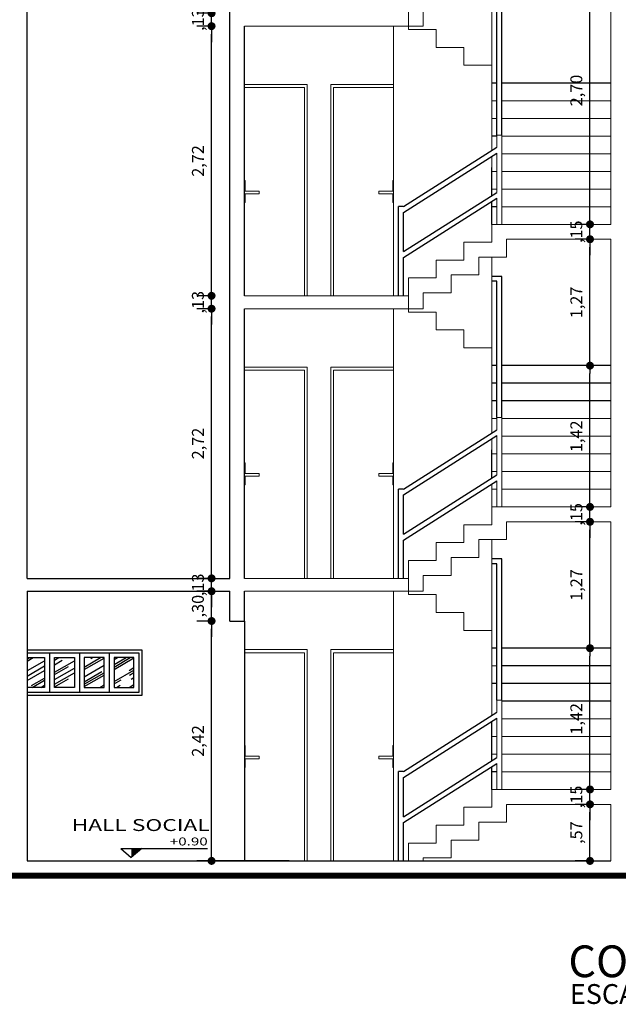
# Model space of a CAD drawing. Units: millimetres. Extents: x 1379 to 1587, y 1141 to 1449.
# Drawn here: x 1519 to 1525, y 1188 to 1198 of the extents above; entities that cross this region are included whole.
import ezdxf
from ezdxf.enums import TextEntityAlignment as Align

# ---------------------------------------------------------------- set-up
doc = ezdxf.new("R2010")
doc.units = ezdxf.units.MM
doc.header["$LTSCALE"] = 0.001
doc.linetypes.add('DASHED2', pattern=[9.525, 6.35, -3.175])
for name, color, linetype in [('01', 1, 'Continuous'), ('02', 2, 'Continuous'), ('03', 3, 'Continuous'), ('04', 4, 'Continuous'), ('07', 7, 'Continuous'), ('COTA', 250, 'Continuous'), ('Hachuria', 8, 'Continuous'), ('PROJEÇÃO', 1, 'DASHED2'), ('TEXTO', 2, 'Continuous')]:
    doc.layers.add(name, color=color, linetype=linetype)
doc.styles.add('Arial', font='arial.ttf')
doc.styles.add('ARIAL_PADRAO', font='arial.ttf', dxfattribs={"width": 1.4})
doc.dimstyles.new('1-75', dxfattribs={"dimtxt": 0.12, "dimasz": 0.08, "dimexe": 0.15, "dimexo": 0.3, "dimgap": 0.05, "dimtad": 1, "dimlfac": -1, "dimzin": 4, "dimtxsty": 'Arial', "dimblk": 'DOT', "dimcen": 0.2, "dimclrd": 256, "dimclre": 256, "dimclrt": 2, "dimadec": 0, "dimazin": 1, "dimtfac": 1, "dimtix": 1, "dimtmove": 0, "dimatfit": 2, "dimldrblk": 'seta', "dimfxl": 1, "dimfxlon": 1, "dimlwd": -1, "dimlwe": -1, "dimarcsym": 0})

# ---------------------------------------------------------------- blocks, each defined once
blk = doc.blocks.new('ESPECIFICAÇÃO CORTE1')
at = {"layer": '01', "color": 1}
for p, q in [((0.0469, 0.1263), (0.92, 0.1263)), ((0.0469, 0.1263), (0.1516, 0.0339)), ((0.2562, 0.1263), (0.1516, 0.0339))]:
    blk.add_line(p, q, dxfattribs=at)
blk.add_solid([(0.1516, 0.0339), (0.1516, 0.1263), (0.2562, 0.1263)], dxfattribs=at)
at = {"layer": '02', "style": 'ARIAL_PADRAO', "width": 1.4}
for tag, height, p in [('AMBIENTE', 0.12, (0.9408, 0.2638)), ('NÍVEL', 0.1, (0.9214, 0.1308))]:
    blk.add_attdef(tag, text='', height=height, dxfattribs=at).set_placement(p, align=Align.BOTTOM_RIGHT)
blk = doc.blocks.new('_DOT')
at = {"color": 0, "linetype": 'ByBlock'}
blk.add_line((-0.5, 0), (-1, 0), dxfattribs=at)
at = {"color": 0, "linetype": 'ByBlock', "const_width": 0.5}
blk.add_lwpolyline([(-0.25, 0, 1), (0.25, 0, 1)], format="xyb", close=True, dxfattribs=at)
blk = doc.blocks.new('*D495')
at = {"layer": 'COTA', "transparency": 16777216}
for p, q in [((1520.6651, 1191.6388), (1520.5151, 1191.6388)), ((1520.6651, 1189.3008), (1520.6651, 1191.5588)), ((1521.4477, 1189.2208), (1520.5151, 1189.2208))]:
    blk.add_line(p, q, dxfattribs=at)
at = {"layer": 'Defpoints', "color": 0, "transparency": 16777216}
for p in [(1520.6651, 1191.6388), (1520.8477, 1191.6388), (1521.7477, 1189.2208)]:
    blk.add_point(p, dxfattribs=at)
at = {"layer": 'COTA', "transparency": 16777216, "xscale": 0.08, "yscale": 0.08, "zscale": 0.08}
for p, rotation in [((1520.6651, 1191.6388), 90), ((1520.6651, 1189.2208), 270)]:
    blk.add_blockref('_DOT', p, dxfattribs=dict(at, rotation=rotation))
at = {"layer": 'COTA', "color": 2, "transparency": 16777216, "insert": (1520.543, 1190.4298), "char_height": 0.12, "attachment_point": 5, "rotation": 90, "style": 'Arial'}
blk.add_mtext('2,42', dxfattribs=at)
blk = doc.blocks.new('seta')
at = {"color": 0, "lineweight": -2}
blk.add_line((-5, 0), (0, 0), dxfattribs=at)
at = {"color": 0, "lineweight": -2, "const_width": 0.375}
blk.add_lwpolyline([(-5, 0.5), (0, 0.5)], dxfattribs=at)
blk = doc.blocks.new('*D496')
at = {"layer": 'COTA', "transparency": 16777216}
for p, q in [((1520.6651, 1192.0188), (1520.6651, 1192.0988)), ((1520.6651, 1191.9388), (1520.5151, 1191.9388)), ((1520.6651, 1191.6388), (1520.6651, 1191.9388)), ((1520.6651, 1191.6388), (1520.5151, 1191.6388)), ((1520.6651, 1191.5588), (1520.6651, 1191.4788))]:
    blk.add_line(p, q, dxfattribs=at)
at = {"layer": 'Defpoints', "color": 0, "transparency": 16777216}
for p in [(1520.6651, 1191.9388), (1520.8477, 1191.9388), (1520.8477, 1191.6388)]:
    blk.add_point(p, dxfattribs=at)
at = {"layer": 'COTA', "transparency": 16777216, "xscale": 0.08, "yscale": 0.08, "zscale": 0.08}
for p, rotation in [((1520.6651, 1191.9388), 270), ((1520.6651, 1191.6388), 90)]:
    blk.add_blockref('_DOT', p, dxfattribs=dict(at, rotation=rotation))
at = {"layer": 'COTA', "color": 2, "transparency": 16777216, "insert": (1520.543, 1191.7888), "char_height": 0.12, "attachment_point": 5, "rotation": 90, "style": 'Arial'}
blk.add_mtext(',30', dxfattribs=at)
blk = doc.blocks.new('*D497')
at = {"layer": 'COTA', "transparency": 16777216}
for p, q in [((1520.6651, 1192.1488), (1520.6651, 1192.2288)), ((1520.6651, 1192.0688), (1520.5151, 1192.0688)), ((1520.6651, 1191.9388), (1520.6651, 1192.0688)), ((1520.6651, 1191.9388), (1520.5151, 1191.9388)), ((1520.6651, 1191.8588), (1520.6651, 1191.7788))]:
    blk.add_line(p, q, dxfattribs=at)
at = {"layer": 'Defpoints', "color": 0, "transparency": 16777216}
for p in [(1520.6651, 1192.0688), (1520.8477, 1192.0688), (1520.8477, 1191.9388)]:
    blk.add_point(p, dxfattribs=at)
at = {"layer": 'COTA', "transparency": 16777216, "xscale": 0.08, "yscale": 0.08, "zscale": 0.08}
for p, rotation in [((1520.6651, 1192.0688), 270), ((1520.6651, 1191.9388), 90)]:
    blk.add_blockref('_DOT', p, dxfattribs=dict(at, rotation=rotation))
at = {"layer": 'COTA', "color": 2, "transparency": 16777216, "insert": (1520.543, 1192.0038), "char_height": 0.12, "attachment_point": 5, "rotation": 90, "style": 'Arial'}
blk.add_mtext(',13', dxfattribs=at)
blk = doc.blocks.new('*D498')
at = {"layer": 'COTA', "transparency": 16777216}
for p, q in [((1520.6977, 1194.7868), (1520.5151, 1194.7868)), ((1520.6651, 1192.1488), (1520.6651, 1194.7068)), ((1520.6651, 1192.0688), (1520.5151, 1192.0688))]:
    blk.add_line(p, q, dxfattribs=at)
at = {"layer": 'Defpoints', "color": 0, "transparency": 16777216}
for p in [(1520.6651, 1194.7868), (1520.9977, 1194.7868), (1520.8477, 1192.0688)]:
    blk.add_point(p, dxfattribs=at)
at = {"layer": 'COTA', "transparency": 16777216, "xscale": 0.08, "yscale": 0.08, "zscale": 0.08}
for p, rotation in [((1520.6651, 1194.7868), 90), ((1520.6651, 1192.0688), 270)]:
    blk.add_blockref('_DOT', p, dxfattribs=dict(at, rotation=rotation))
at = {"layer": 'COTA', "color": 2, "transparency": 16777216, "insert": (1520.543, 1193.4278), "char_height": 0.12, "attachment_point": 5, "rotation": 90, "style": 'Arial'}
blk.add_mtext('2,72', dxfattribs=at)
blk = doc.blocks.new('*D499')
at = {"layer": 'COTA', "transparency": 16777216}
for p, q in [((1520.6651, 1194.9968), (1520.6651, 1195.0768)), ((1520.6977, 1194.9168), (1520.5151, 1194.9168)), ((1520.6651, 1194.7868), (1520.6651, 1194.9168)), ((1520.6977, 1194.7868), (1520.5151, 1194.7868)), ((1520.6651, 1194.7068), (1520.6651, 1194.6268))]:
    blk.add_line(p, q, dxfattribs=at)
at = {"layer": 'Defpoints', "color": 0, "transparency": 16777216}
for p in [(1520.6651, 1194.9168), (1520.9977, 1194.9168), (1520.9977, 1194.7868)]:
    blk.add_point(p, dxfattribs=at)
at = {"layer": 'COTA', "transparency": 16777216, "xscale": 0.08, "yscale": 0.08, "zscale": 0.08}
for p, rotation in [((1520.6651, 1194.9168), 270), ((1520.6651, 1194.7868), 90)]:
    blk.add_blockref('_DOT', p, dxfattribs=dict(at, rotation=rotation))
at = {"layer": 'COTA', "color": 2, "transparency": 16777216, "insert": (1520.543, 1194.8518), "char_height": 0.12, "attachment_point": 5, "rotation": 90, "style": 'Arial'}
blk.add_mtext(',13', dxfattribs=at)
blk = doc.blocks.new('*D500')
at = {"layer": 'COTA', "transparency": 16777216}
for p, q in [((1520.6977, 1197.6348), (1520.5151, 1197.6348)), ((1520.6651, 1194.9968), (1520.6651, 1197.5548)), ((1520.6977, 1194.9168), (1520.5151, 1194.9168))]:
    blk.add_line(p, q, dxfattribs=at)
at = {"layer": 'Defpoints', "color": 0, "transparency": 16777216}
for p in [(1520.6651, 1197.6348), (1520.9977, 1197.6348), (1520.9977, 1194.9168)]:
    blk.add_point(p, dxfattribs=at)
at = {"layer": 'COTA', "transparency": 16777216, "xscale": 0.08, "yscale": 0.08, "zscale": 0.08}
for p, rotation in [((1520.6651, 1197.6348), 90), ((1520.6651, 1194.9168), 270)]:
    blk.add_blockref('_DOT', p, dxfattribs=dict(at, rotation=rotation))
at = {"layer": 'COTA', "color": 2, "transparency": 16777216, "insert": (1520.543, 1196.2758), "char_height": 0.12, "attachment_point": 5, "rotation": 90, "style": 'Arial'}
blk.add_mtext('2,72', dxfattribs=at)
blk = doc.blocks.new('*D501')
at = {"layer": 'COTA', "transparency": 16777216}
for p, q in [((1520.6651, 1197.8448), (1520.6651, 1197.9248)), ((1520.6977, 1197.7648), (1520.5151, 1197.7648)), ((1520.6651, 1197.6348), (1520.6651, 1197.7648)), ((1520.6977, 1197.6348), (1520.5151, 1197.6348)), ((1520.6651, 1197.5548), (1520.6651, 1197.4748))]:
    blk.add_line(p, q, dxfattribs=at)
at = {"layer": 'Defpoints', "color": 0, "transparency": 16777216}
for p in [(1520.6651, 1197.7648), (1520.9977, 1197.7648), (1520.9977, 1197.6348)]:
    blk.add_point(p, dxfattribs=at)
at = {"layer": 'COTA', "transparency": 16777216, "xscale": 0.08, "yscale": 0.08, "zscale": 0.08}
for p, rotation in [((1520.6651, 1197.7648), 270), ((1520.6651, 1197.6348), 90)]:
    blk.add_blockref('_DOT', p, dxfattribs=dict(at, rotation=rotation))
at = {"layer": 'COTA', "color": 2, "transparency": 16777216, "insert": (1520.543, 1197.6998), "char_height": 0.12, "attachment_point": 5, "rotation": 90, "style": 'Arial'}
blk.add_mtext(',13', dxfattribs=at)
blk = doc.blocks.new('*D1059')
at = {"layer": 'COTA', "transparency": 16777216}
for p, q in [((1524.4787, 1189.7908), (1524.3287, 1189.7908)), ((1524.4787, 1189.3008), (1524.4787, 1189.7108)), ((1524.4787, 1189.2208), (1524.3287, 1189.2208))]:
    blk.add_line(p, q, dxfattribs=at)
at = {"layer": 'Defpoints', "color": 0, "transparency": 16777216}
for p in [(1524.4787, 1189.7908), (1524.6889, 1189.7908), (1524.6889, 1189.2208)]:
    blk.add_point(p, dxfattribs=at)
at = {"layer": 'COTA', "transparency": 16777216, "xscale": 0.08, "yscale": 0.08, "zscale": 0.08}
for p, rotation in [((1524.4787, 1189.7908), 90), ((1524.4787, 1189.2208), 270)]:
    blk.add_blockref('_DOT', p, dxfattribs=dict(at, rotation=rotation))
at = {"layer": 'COTA', "color": 2, "transparency": 16777216, "insert": (1524.3568, 1189.5058), "char_height": 0.12, "attachment_point": 5, "rotation": 90, "style": 'Arial'}
blk.add_mtext(',57', dxfattribs=at)
blk = doc.blocks.new('*D1060')
at = {"layer": 'COTA', "transparency": 16777216}
for p, q in [((1524.4787, 1190.0208), (1524.4787, 1190.1008)), ((1524.4787, 1189.9408), (1524.3287, 1189.9408)), ((1524.4787, 1189.7908), (1524.4787, 1189.9408)), ((1524.4787, 1189.7908), (1524.3287, 1189.7908)), ((1524.4787, 1189.7108), (1524.4787, 1189.6308))]:
    blk.add_line(p, q, dxfattribs=at)
at = {"layer": 'Defpoints', "color": 0, "transparency": 16777216}
for p in [(1524.4787, 1189.9408), (1524.6889, 1189.9408), (1524.6889, 1189.7908)]:
    blk.add_point(p, dxfattribs=at)
at = {"layer": 'COTA', "transparency": 16777216, "xscale": 0.08, "yscale": 0.08, "zscale": 0.08}
for p, rotation in [((1524.4787, 1189.9408), 270), ((1524.4787, 1189.7908), 90)]:
    blk.add_blockref('_DOT', p, dxfattribs=dict(at, rotation=rotation))
at = {"layer": 'COTA', "color": 2, "transparency": 16777216, "insert": (1524.3566, 1189.8658), "char_height": 0.12, "attachment_point": 5, "rotation": 90, "style": 'Arial'}
blk.add_mtext(',15', dxfattribs=at)
blk = doc.blocks.new('*D1061')
at = {"layer": 'COTA', "transparency": 16777216}
for p, q in [((1524.4787, 1191.3648), (1524.3287, 1191.3648)), ((1524.4787, 1190.0208), (1524.4787, 1191.2848)), ((1524.4787, 1189.9408), (1524.3287, 1189.9408))]:
    blk.add_line(p, q, dxfattribs=at)
at = {"layer": 'Defpoints', "color": 0, "transparency": 16777216}
for p in [(1524.4787, 1191.3648), (1524.6889, 1191.3648), (1524.6889, 1189.9408)]:
    blk.add_point(p, dxfattribs=at)
at = {"layer": 'COTA', "transparency": 16777216, "xscale": 0.08, "yscale": 0.08, "zscale": 0.08}
for p, rotation in [((1524.4787, 1191.3648), 90), ((1524.4787, 1189.9408), 270)]:
    blk.add_blockref('_DOT', p, dxfattribs=dict(at, rotation=rotation))
at = {"layer": 'COTA', "color": 2, "transparency": 16777216, "insert": (1524.3566, 1190.6528), "char_height": 0.12, "attachment_point": 5, "rotation": 90, "style": 'Arial'}
blk.add_mtext('1,42', dxfattribs=at)
blk = doc.blocks.new('*D1062')
at = {"layer": 'COTA', "transparency": 16777216}
for p, q in [((1524.4787, 1192.6388), (1524.3287, 1192.6388)), ((1524.4787, 1191.4448), (1524.4787, 1192.5588)), ((1524.4787, 1191.3648), (1524.3287, 1191.3648))]:
    blk.add_line(p, q, dxfattribs=at)
at = {"layer": 'Defpoints', "color": 0, "transparency": 16777216}
for p in [(1524.4787, 1192.6388), (1524.6889, 1192.6388), (1524.6889, 1191.3648)]:
    blk.add_point(p, dxfattribs=at)
at = {"layer": 'COTA', "transparency": 16777216, "xscale": 0.08, "yscale": 0.08, "zscale": 0.08}
for p, rotation in [((1524.4787, 1192.6388), 90), ((1524.4787, 1191.3648), 270)]:
    blk.add_blockref('_DOT', p, dxfattribs=dict(at, rotation=rotation))
at = {"layer": 'COTA', "color": 2, "transparency": 16777216, "insert": (1524.3566, 1192.0018), "char_height": 0.12, "attachment_point": 5, "rotation": 90, "style": 'Arial'}
blk.add_mtext('1,27', dxfattribs=at)
blk = doc.blocks.new('*D1063')
at = {"layer": 'COTA', "transparency": 16777216}
for p, q in [((1524.4787, 1192.8688), (1524.4787, 1192.9488)), ((1524.4787, 1192.7888), (1524.3287, 1192.7888)), ((1524.4787, 1192.6388), (1524.4787, 1192.7888)), ((1524.4787, 1192.6388), (1524.3287, 1192.6388)), ((1524.4787, 1192.5588), (1524.4787, 1192.4788))]:
    blk.add_line(p, q, dxfattribs=at)
at = {"layer": 'Defpoints', "color": 0, "transparency": 16777216}
for p in [(1524.4787, 1192.7888), (1524.6889, 1192.7888), (1524.6889, 1192.6388)]:
    blk.add_point(p, dxfattribs=at)
at = {"layer": 'COTA', "transparency": 16777216, "xscale": 0.08, "yscale": 0.08, "zscale": 0.08}
for p, rotation in [((1524.4787, 1192.7888), 270), ((1524.4787, 1192.6388), 90)]:
    blk.add_blockref('_DOT', p, dxfattribs=dict(at, rotation=rotation))
at = {"layer": 'COTA', "color": 2, "transparency": 16777216, "insert": (1524.3566, 1192.7138), "char_height": 0.12, "attachment_point": 5, "rotation": 90, "style": 'Arial'}
blk.add_mtext(',15', dxfattribs=at)
blk = doc.blocks.new('*D1064')
at = {"layer": 'COTA', "transparency": 16777216}
for p, q in [((1524.4787, 1194.2128), (1524.3287, 1194.2128)), ((1524.4787, 1192.8688), (1524.4787, 1194.1328)), ((1524.4787, 1192.7888), (1524.3287, 1192.7888))]:
    blk.add_line(p, q, dxfattribs=at)
at = {"layer": 'Defpoints', "color": 0, "transparency": 16777216}
for p in [(1524.4787, 1194.2128), (1524.6889, 1194.2128), (1524.6889, 1192.7888)]:
    blk.add_point(p, dxfattribs=at)
at = {"layer": 'COTA', "transparency": 16777216, "xscale": 0.08, "yscale": 0.08, "zscale": 0.08}
for p, rotation in [((1524.4787, 1194.2128), 90), ((1524.4787, 1192.7888), 270)]:
    blk.add_blockref('_DOT', p, dxfattribs=dict(at, rotation=rotation))
at = {"layer": 'COTA', "color": 2, "transparency": 16777216, "insert": (1524.3566, 1193.5008), "char_height": 0.12, "attachment_point": 5, "rotation": 90, "style": 'Arial'}
blk.add_mtext('1,42', dxfattribs=at)
blk = doc.blocks.new('*D1065')
at = {"layer": 'COTA', "transparency": 16777216}
for p, q in [((1524.4787, 1195.4868), (1524.3287, 1195.4868)), ((1524.4787, 1194.2928), (1524.4787, 1195.4068)), ((1524.4787, 1194.2128), (1524.3287, 1194.2128))]:
    blk.add_line(p, q, dxfattribs=at)
at = {"layer": 'Defpoints', "color": 0, "transparency": 16777216}
for p in [(1524.4787, 1195.4868), (1524.6889, 1195.4868), (1524.6889, 1194.2128)]:
    blk.add_point(p, dxfattribs=at)
at = {"layer": 'COTA', "transparency": 16777216, "xscale": 0.08, "yscale": 0.08, "zscale": 0.08}
for p, rotation in [((1524.4787, 1195.4868), 90), ((1524.4787, 1194.2128), 270)]:
    blk.add_blockref('_DOT', p, dxfattribs=dict(at, rotation=rotation))
at = {"layer": 'COTA', "color": 2, "transparency": 16777216, "insert": (1524.3566, 1194.8498), "char_height": 0.12, "attachment_point": 5, "rotation": 90, "style": 'Arial'}
blk.add_mtext('1,27', dxfattribs=at)
blk = doc.blocks.new('*D1066')
at = {"layer": 'COTA', "transparency": 16777216}
for p, q in [((1524.4787, 1195.7168), (1524.4787, 1195.7968)), ((1524.4787, 1195.6368), (1524.3287, 1195.6368)), ((1524.4787, 1195.4868), (1524.4787, 1195.6368)), ((1524.4787, 1195.4868), (1524.3287, 1195.4868)), ((1524.4787, 1195.4068), (1524.4787, 1195.3268))]:
    blk.add_line(p, q, dxfattribs=at)
at = {"layer": 'Defpoints', "color": 0, "transparency": 16777216}
for p in [(1524.4787, 1195.6368), (1524.6889, 1195.6368), (1524.6889, 1195.4868)]:
    blk.add_point(p, dxfattribs=at)
at = {"layer": 'COTA', "transparency": 16777216, "xscale": 0.08, "yscale": 0.08, "zscale": 0.08}
for p, rotation in [((1524.4787, 1195.6368), 270), ((1524.4787, 1195.4868), 90)]:
    blk.add_blockref('_DOT', p, dxfattribs=dict(at, rotation=rotation))
at = {"layer": 'COTA', "color": 2, "transparency": 16777216, "insert": (1524.3566, 1195.5618), "char_height": 0.12, "attachment_point": 5, "rotation": 90, "style": 'Arial'}
blk.add_mtext(',15', dxfattribs=at)
blk = doc.blocks.new('*D1067')
at = {"layer": 'COTA', "transparency": 16777216}
for p, q in [((1524.4787, 1198.3348), (1524.3287, 1198.3348)), ((1524.4787, 1195.7168), (1524.4787, 1198.2548)), ((1524.4787, 1195.6368), (1524.3287, 1195.6368))]:
    blk.add_line(p, q, dxfattribs=at)
at = {"layer": 'Defpoints', "color": 0, "transparency": 16777216}
for p in [(1524.4787, 1198.3348), (1524.6889, 1198.3348), (1524.6889, 1195.6368)]:
    blk.add_point(p, dxfattribs=at)
at = {"layer": 'COTA', "transparency": 16777216, "xscale": 0.08, "yscale": 0.08, "zscale": 0.08}
for p, rotation in [((1524.4787, 1198.3348), 90), ((1524.4787, 1195.6368), 270)]:
    blk.add_blockref('_DOT', p, dxfattribs=dict(at, rotation=rotation))
at = {"layer": 'COTA', "color": 2, "transparency": 16777216, "insert": (1524.3566, 1196.9858), "char_height": 0.12, "attachment_point": 5, "rotation": 90, "style": 'Arial'}
blk.add_mtext('2,70', dxfattribs=at)

msp = doc.modelspace()

# ---------------------------------------------------------------- hatches: boundary and pattern name
at = {"layer": 'Hachuria'}
h = msp.add_hatch(dxfattribs=at)
h.set_pattern_fill('AR-RROOF', color=256, scale=0.005, angle=30, style=0)
h.set_pattern_definition([(30, (1519.33271, 1191.11964), (0.178467, 0.249685), [1.905, -0.254, 0.635, -0.127]), (30, (1519.44724, 1191.25909), (-0.19444, 0.08278), [0.381, -0.04191, 0.762, -0.09525]), (30, (1519.33373, 1191.244875), (0.529378, 0.40389), [1.016, -0.1778, 0.508, -0.127])])
h.paths.add_polyline_path([(1519.0827, 1190.9696), (1519.2827, 1190.9696), (1519.2827, 1191.2696), (1519.0827, 1191.2696)])
h.paths.add_polyline_path([(1519.5827, 1191.2696), (1519.3827, 1191.2696), (1519.3827, 1190.9696), (1519.5827, 1190.9696)])
h.paths.add_polyline_path([(1519.6827, 1190.9696), (1519.8827, 1190.9696), (1519.8827, 1191.2696), (1519.6827, 1191.2696)])
h.paths.add_polyline_path([(1518.8065, 1191.2696), (1518.8065, 1190.9696), (1518.9827, 1190.9696), (1518.9827, 1191.2696)])

# ---------------------------------------------------------------- linework, layer by layer
at = {"layer": '01'}
for p, q in [((1523.5389, 1196.5368), (1523.5389, 1197.9108)), ((1523.5889, 1196.5368), (1523.5889, 1197.9608)), ((1523.5889, 1195.1128), (1523.4889, 1195.1128)), ((1523.5889, 1193.6888), (1523.5889, 1195.1128)), ((1523.5389, 1195.0628), (1523.4889, 1195.0628)), ((1523.5389, 1193.6888), (1523.5389, 1195.0628)), ((1523.5889, 1192.2648), (1523.4889, 1192.2648)), ((1523.5889, 1190.8408), (1523.5889, 1192.2648)), ((1523.5389, 1192.2148), (1523.4889, 1192.2148)), ((1523.5389, 1190.8408), (1523.5389, 1192.2148)), ((1519.0327, 1191.3196), (1519.0327, 1190.9196)), ((1519.6327, 1191.3196), (1519.6327, 1190.9196))]:
    msp.add_line(p, q, dxfattribs=at)
at = {"layer": '01', "linetype": 'Continuous', "lineweight": 15}
for p, q in [((1521.6291, 1197.0468), (1520.9977, 1197.0468)), ((1521.6291, 1194.9168), (1521.6291, 1197.0468)), ((1521.8663, 1194.9168), (1521.8663, 1197.0468)), ((1521.8663, 1197.0468), (1522.4989, 1197.0468)), ((1521.6291, 1194.1988), (1520.9977, 1194.1988)), ((1521.6291, 1192.0688), (1521.6291, 1194.1988)), ((1521.8663, 1192.0688), (1521.8663, 1194.1988)), ((1521.8663, 1194.1988), (1522.4989, 1194.1988)), ((1521.6291, 1191.3508), (1520.9977, 1191.3508)), ((1521.6291, 1189.2208), (1521.6291, 1191.3508)), ((1521.8663, 1189.2208), (1521.8663, 1191.3508)), ((1521.8663, 1191.3508), (1522.4989, 1191.3508))]:
    msp.add_line(p, q, dxfattribs=at)
at = {"layer": '01', "linetype": 'Continuous', "lineweight": 5}
for p, q in [((1521.6016, 1197.0156), (1520.9977, 1197.0156)), ((1521.6016, 1194.9168), (1521.6016, 1197.0156)), ((1521.8938, 1194.9168), (1521.8938, 1197.0156)), ((1521.8938, 1197.0156), (1522.4989, 1197.0156)), ((1521.6016, 1194.1676), (1520.9977, 1194.1676)), ((1521.6016, 1192.0688), (1521.6016, 1194.1676)), ((1521.8938, 1192.0688), (1521.8938, 1194.1676)), ((1521.8938, 1194.1676), (1522.4989, 1194.1676)), ((1521.6016, 1191.3196), (1520.9977, 1191.3196)), ((1521.6016, 1189.2208), (1521.6016, 1191.3196)), ((1521.8938, 1189.2208), (1521.8938, 1191.3196)), ((1521.8938, 1191.3196), (1522.4989, 1191.3196))]:
    msp.add_line(p, q, dxfattribs=at)
at = {"layer": '01', "lineweight": 0}
for points in [[(1521.003, 1195.9721), (1521.003, 1196.0795), (1520.9977, 1196.0795)], [(1522.4925, 1195.9721), (1522.4925, 1196.0795), (1522.4989, 1196.0795)], [(1520.9977, 1195.9453), (1521.1441, 1195.9453), (1521.1441, 1195.9721), (1520.9977, 1195.9721)], [(1520.9977, 1195.858), (1521.003, 1195.858), (1521.003, 1195.9453)], [(1522.4989, 1195.9453), (1522.3513, 1195.9453), (1522.3513, 1195.9721), (1522.4989, 1195.9721)], [(1522.4989, 1195.858), (1522.4925, 1195.858), (1522.4925, 1195.9453)], [(1521.003, 1193.1241), (1521.003, 1193.2315), (1520.9977, 1193.2315)], [(1522.4925, 1193.1241), (1522.4925, 1193.2315), (1522.4989, 1193.2315)], [(1520.9977, 1193.0973), (1521.1441, 1193.0973), (1521.1441, 1193.1241), (1520.9977, 1193.1241)], [(1522.4989, 1193.0973), (1522.3513, 1193.0973), (1522.3513, 1193.1241), (1522.4989, 1193.1241)], [(1520.9977, 1193.01), (1521.003, 1193.01), (1521.003, 1193.0973)], [(1522.4989, 1193.01), (1522.4925, 1193.01), (1522.4925, 1193.0973)], [(1521.003, 1190.2761), (1521.003, 1190.3835), (1520.9977, 1190.3835)], [(1522.4925, 1190.2761), (1522.4925, 1190.3835), (1522.4989, 1190.3835)], [(1520.9977, 1190.2493), (1521.1441, 1190.2493), (1521.1441, 1190.2761), (1520.9977, 1190.2761)], [(1520.9977, 1190.162), (1521.003, 1190.162), (1521.003, 1190.2493)], [(1522.4989, 1190.2493), (1522.3513, 1190.2493), (1522.3513, 1190.2761), (1522.4989, 1190.2761)], [(1522.4989, 1190.162), (1522.4925, 1190.162), (1522.4925, 1190.2493)]]:
    msp.add_lwpolyline(points, dxfattribs=at)
at = {"layer": '01'}
for points in [[(1518.8065, 1191.3496), (1519.9627, 1191.3496), (1519.9627, 1190.8896), (1518.8065, 1190.8896)], [(1518.8065, 1191.2696), (1518.9827, 1191.2696), (1518.9827, 1190.9696), (1518.8065, 1190.9696)]]:
    msp.add_lwpolyline(points, dxfattribs=at)
for points in [[(1519.0827, 1191.2696), (1519.2827, 1191.2696), (1519.2827, 1190.9696), (1519.0827, 1190.9696)], [(1519.5827, 1191.2696), (1519.3827, 1191.2696), (1519.3827, 1190.9696), (1519.5827, 1190.9696)], [(1519.8827, 1191.2696), (1519.6827, 1191.2696), (1519.6827, 1190.9696), (1519.8827, 1190.9696)]]:
    msp.add_lwpolyline(points, close=True, dxfattribs=at)
at = {"layer": '02'}
for p, q in [((1523.5389, 1197.0608), (1523.4889, 1197.0608)), ((1524.6889, 1197.0608), (1523.5889, 1197.0608)), ((1523.5389, 1196.5268), (1523.4889, 1196.5268)), ((1522.5988, 1195.8168), (1523.5389, 1196.4145)), ((1522.5989, 1195.7576), (1523.5389, 1196.3552)), ((1523.4889, 1195.9276), (1523.4889, 1196.2108)), ((1522.5989, 1195.3618), (1523.5389, 1195.9594)), ((1522.5989, 1195.3026), (1523.5389, 1195.9001)), ((1522.5489, 1194.9188), (1522.5489, 1195.8168)), ((1522.5962, 1195.8168), (1522.5489, 1195.8168)), ((1523.4889, 1195.6368), (1523.4889, 1195.8683)), ((1523.5389, 1195.8148), (1523.4889, 1195.8148)), ((1522.5989, 1195.3618), (1522.5989, 1195.7576)), ((1522.5989, 1194.9188), (1522.5989, 1195.3026)), ((1523.5389, 1194.2128), (1523.4889, 1194.2128)), ((1524.6889, 1194.2128), (1523.5889, 1194.2128)), ((1523.5389, 1194.0348), (1523.4889, 1194.0348)), ((1524.6889, 1194.0348), (1523.5889, 1194.0348)), ((1523.5389, 1193.8568), (1523.4889, 1193.8568)), ((1524.6889, 1193.8568), (1523.5889, 1193.8568)), ((1522.5988, 1192.9688), (1523.5389, 1193.5665)), ((1522.5989, 1192.9096), (1523.5389, 1193.5072)), ((1523.4889, 1193.0796), (1523.4889, 1193.3628)), ((1522.5989, 1192.5138), (1523.5389, 1193.1114)), ((1522.5989, 1192.4546), (1523.5389, 1193.0521)), ((1522.5489, 1192.0708), (1522.5489, 1192.9688)), ((1522.5962, 1192.9688), (1522.5489, 1192.9688)), ((1522.5989, 1192.5138), (1522.5989, 1192.9096)), ((1522.5989, 1192.0708), (1522.5989, 1192.4546)), ((1524.6889, 1191.3648), (1523.5889, 1191.3648)), ((1519.3327, 1191.3196), (1519.3327, 1190.9196)), ((1524.6889, 1191.1868), (1523.5889, 1191.1868)), ((1523.5389, 1191.0088), (1523.4889, 1191.0088)), ((1524.6889, 1191.0088), (1523.5889, 1191.0088)), ((1524.6889, 1190.8308), (1523.5889, 1190.8308)), ((1522.5988, 1190.1208), (1523.5389, 1190.7185)), ((1522.5989, 1190.0616), (1523.5389, 1190.6592)), ((1523.4889, 1190.2316), (1523.4889, 1190.6274)), ((1522.5989, 1189.6658), (1523.5389, 1190.2634)), ((1522.5989, 1189.6066), (1523.5389, 1190.2041)), ((1523.4889, 1189.9408), (1523.4889, 1190.1723)), ((1522.5489, 1189.2228), (1522.5489, 1190.1208)), ((1522.5962, 1190.1208), (1522.5489, 1190.1208)), ((1522.5989, 1189.6658), (1522.5989, 1190.0616)), ((1523.5389, 1190.1188), (1523.4889, 1190.1188)), ((1522.5989, 1189.2228), (1522.5989, 1189.6066))]:
    msp.add_line(p, q, dxfattribs=at)
at = {"layer": '02', "lineweight": 13}
for p, q in [((1523.5389, 1196.8828), (1523.4889, 1196.8828)), ((1524.6889, 1196.8828), (1523.5889, 1196.8828)), ((1523.5389, 1196.7048), (1523.4889, 1196.7048)), ((1524.6889, 1196.7048), (1523.5889, 1196.7048)), ((1523.5889, 1196.5368), (1523.5389, 1196.5368)), ((1523.5389, 1196.4145), (1523.5389, 1196.5368)), ((1523.5889, 1195.6368), (1523.5889, 1196.5368)), ((1523.5389, 1195.9594), (1523.5389, 1196.3552)), ((1523.5389, 1195.6368), (1523.5389, 1195.9001)), ((1523.5389, 1193.8568), (1523.4889, 1193.8568)), ((1523.5889, 1193.6888), (1523.5389, 1193.6888)), ((1523.5389, 1193.5665), (1523.5389, 1193.6888)), ((1523.5889, 1192.7888), (1523.5889, 1193.6888)), ((1523.5389, 1193.1114), (1523.5389, 1193.5072)), ((1523.5389, 1192.7888), (1523.5389, 1193.0521)), ((1523.5889, 1190.8408), (1523.5389, 1190.8408)), ((1523.5389, 1190.7185), (1523.5389, 1190.8408)), ((1523.5889, 1189.9408), (1523.5889, 1190.8408)), ((1523.5389, 1190.2634), (1523.5389, 1190.6592)), ((1523.5389, 1189.9408), (1523.5389, 1190.2041))]:
    msp.add_line(p, q, dxfattribs=at)
at = {"layer": '02'}
msp.add_lwpolyline([(1518.8065, 1191.3196), (1519.9327, 1191.3196), (1519.9327, 1190.9196), (1518.8065, 1190.9196)], dxfattribs=at)
at = {"layer": '03', "lineweight": 13}
for p, q in [((1523.4889, 1197.0608), (1523.4889, 1198.1548)), ((1523.4889, 1196.3827), (1523.4889, 1197.0608)), ((1524.6889, 1196.5268), (1523.5889, 1196.5268)), ((1523.4889, 1195.9276), (1523.4889, 1196.3234)), ((1524.6889, 1196.3488), (1523.5889, 1196.3488)), ((1523.5389, 1196.1708), (1523.4889, 1196.1708)), ((1524.6889, 1196.1708), (1523.5889, 1196.1708)), ((1523.5389, 1195.9928), (1523.4889, 1195.9928)), ((1524.6889, 1195.9928), (1523.5889, 1195.9928)), ((1523.4889, 1195.8683), (1523.4889, 1195.6368)), ((1523.5389, 1195.8148), (1523.4889, 1195.8148)), ((1524.6889, 1195.8148), (1523.5889, 1195.8148)), ((1523.4889, 1193.5347), (1523.4889, 1195.3068)), ((1523.5389, 1193.8568), (1523.4889, 1193.8568)), ((1523.5389, 1193.6788), (1523.4889, 1193.6788)), ((1524.6889, 1193.6788), (1523.5889, 1193.6788)), ((1523.4889, 1193.0796), (1523.4889, 1193.4754)), ((1524.6889, 1193.5008), (1523.5889, 1193.5008)), ((1523.5389, 1193.3228), (1523.4889, 1193.3228)), ((1524.6889, 1193.3228), (1523.5889, 1193.3228)), ((1523.5389, 1193.1448), (1523.4889, 1193.1448)), ((1524.6889, 1193.1448), (1523.5889, 1193.1448)), ((1523.4889, 1192.7888), (1523.4889, 1193.0203)), ((1523.4889, 1193.0203), (1523.4889, 1192.7888)), ((1523.4889, 1192.6088), (1523.4889, 1193.0203)), ((1523.5389, 1192.9668), (1523.4889, 1192.9668)), ((1523.5389, 1192.9668), (1523.4889, 1192.9668)), ((1524.6889, 1192.9668), (1523.5889, 1192.9668)), ((1523.4889, 1190.6867), (1523.4889, 1192.4588)), ((1523.5389, 1191.1868), (1523.4889, 1191.1868)), ((1524.6889, 1190.6528), (1523.5889, 1190.6528)), ((1523.4889, 1190.6274), (1523.4889, 1190.2316)), ((1523.5389, 1190.4748), (1523.4889, 1190.4748)), ((1524.6889, 1190.4748), (1523.5889, 1190.4748)), ((1523.5389, 1190.2968), (1523.4889, 1190.2968)), ((1524.6889, 1190.2968), (1523.5889, 1190.2968)), ((1523.4889, 1190.1723), (1523.4889, 1189.9408)), ((1523.5389, 1190.1188), (1523.4889, 1190.1188)), ((1524.6889, 1190.1188), (1523.5889, 1190.1188))]:
    msp.add_line(p, q, dxfattribs=at)
at = {"layer": '03', "linetype": 'Continuous', "lineweight": 0}
for p, q in [((1522.4989, 1197.6348), (1522.4989, 1194.9168)), ((1522.4989, 1194.7868), (1522.4989, 1192.0688)), ((1522.4989, 1191.9388), (1522.4989, 1189.2208))]:
    msp.add_line(p, q, dxfattribs=at)
at = {"layer": '03'}
msp.add_line((1523.5389, 1191.3648), (1523.4889, 1191.3648), dxfattribs=at)
at = {"layer": '04'}
msp.add_line((1520.9977, 1191.6388), (1520.9977, 1189.2208), dxfattribs=at)
at = {"layer": '07'}
for p, q in [((1520.8477, 1192.0688), (1520.8477, 1202.8128)), ((1518.8065, 1192.0688), (1518.8065, 1200.6128)), ((1520.9977, 1194.9168), (1520.9977, 1197.6348)), ((1520.9977, 1192.0688), (1520.9977, 1194.7868)), ((1518.8065, 1192.0688), (1520.8477, 1192.0688)), ((1518.8065, 1191.9388), (1520.8477, 1191.9388)), ((1518.8065, 1191.9388), (1518.8065, 1189.2208)), ((1520.8477, 1191.6388), (1520.8477, 1191.9388)), ((1520.9977, 1191.6388), (1520.9977, 1191.9388)), ((1520.8477, 1191.6388), (1520.9977, 1191.6388)), ((1518.8065, 1189.2208), (1524.6889, 1189.2208))]:
    msp.add_line(p, q, dxfattribs=at)
at = {"layer": '07', "linetype": 'Continuous', "lineweight": 0, "flags": 128}
for points in [[(1520.9977, 1194.9168), (1522.6489, 1194.9168), (1522.6489, 1195.0968), (1522.9289, 1195.0968), (1522.9289, 1195.2768), (1523.2089, 1195.2768), (1523.2089, 1195.4568), (1523.4889, 1195.4568), (1523.4889, 1195.6368), (1524.6889, 1195.6368), (1524.6889, 1198.3348), (1523.6389, 1198.3348), (1523.6389, 1198.1548), (1523.3589, 1198.1548), (1523.3589, 1197.9748), (1523.0789, 1197.9748), (1523.0789, 1197.7948), (1522.7989, 1197.7948), (1522.7989, 1197.6348), (1520.9977, 1197.6348)], [(1520.9977, 1194.7868), (1522.7989, 1194.7868), (1522.7989, 1194.9468), (1523.0789, 1194.9468), (1523.0789, 1195.1268), (1523.3589, 1195.1268), (1523.3589, 1195.3068), (1523.6389, 1195.3068), (1523.6389, 1195.4868), (1524.6889, 1195.4868), (1524.6889, 1192.7888), (1523.4889, 1192.7888), (1523.4889, 1192.6088), (1523.2089, 1192.6088), (1523.2089, 1192.4288), (1522.9289, 1192.4288), (1522.9289, 1192.2488), (1522.6489, 1192.2488), (1522.6489, 1192.0688), (1520.9977, 1192.0688)], [(1524.6889, 1192.7888), (1524.6889, 1193.3628)], [(1520.9977, 1191.9388), (1522.7989, 1191.9388), (1522.7989, 1192.0988), (1523.0789, 1192.0988), (1523.0789, 1192.2788), (1523.3589, 1192.2788), (1523.3589, 1192.4588), (1523.6389, 1192.4588), (1523.6389, 1192.6388), (1524.6889, 1192.6388), (1524.6889, 1192.6388)], [(1522.6489, 1189.2208), (1522.6489, 1189.4008), (1522.9289, 1189.4008), (1522.9289, 1189.5808), (1523.2089, 1189.5808), (1523.2089, 1189.7608), (1523.4889, 1189.7608), (1523.4889, 1189.9408), (1524.6889, 1189.9408), (1524.6889, 1192.6388)], [(1522.7989, 1189.2208), (1522.7989, 1189.2508), (1523.0789, 1189.2508), (1523.0789, 1189.4308), (1523.3589, 1189.4308), (1523.3589, 1189.6108), (1523.6389, 1189.6108), (1523.6389, 1189.7908), (1524.6889, 1189.7908), (1524.6889, 1189.2208)]]:
    msp.add_lwpolyline(points, dxfattribs=at)
at = {"layer": '07', "const_width": 0.06}
msp.add_lwpolyline([(1513.1708, 1188.0628), (1513.8977, 1188.0628), (1513.8977, 1188.1628), (1515.6977, 1188.1628), (1515.6977, 1189.0708), (1527.7977, 1189.0708), (1527.7977, 1188.1728), (1528.831, 1188.1728), (1528.831, 1188.0728), (1529.5578, 1188.0728)], dxfattribs=at)
at = {"layer": 'PROJEÇÃO', "linetype": 'Continuous', "lineweight": 0, "flags": 128}
for points in [[(1522.6489, 1197.7808), (1522.6489, 1197.6008), (1522.9289, 1197.6008), (1522.9289, 1197.4208), (1523.2089, 1197.4208), (1523.2089, 1197.2408), (1523.4889, 1197.2408), (1523.4889, 1197.0608)], [(1522.6489, 1194.9328), (1522.6489, 1194.7528), (1522.9289, 1194.7528), (1522.9289, 1194.5728), (1523.2089, 1194.5728), (1523.2089, 1194.3928), (1523.4889, 1194.3928), (1523.4889, 1194.2128)], [(1522.6489, 1192.0848), (1522.6489, 1191.9048), (1522.9289, 1191.9048), (1522.9289, 1191.7248), (1523.2089, 1191.7248), (1523.2089, 1191.5448), (1523.4889, 1191.5448), (1523.4889, 1191.3648)]]:
    msp.add_lwpolyline(points, dxfattribs=at)

# ---------------------------------------------------------------- block references
at = {"layer": '01'}
ref = msp.add_blockref('ESPECIFICAÇÃO CORTE1', (1519.7048, 1189.2208), dxfattribs=at)
ref.add_attrib('NÍVEL', '+0.90', dxfattribs={"layer": '02', "height": 0.08, "style": 'ARIAL_PADRAO', "width": 1.4}).set_placement((1520.6262, 1189.3516), align=Align.BOTTOM_RIGHT)
ref.add_attrib('AMBIENTE', 'HALL SOCIAL', dxfattribs={"layer": '02', "height": 0.12, "style": 'ARIAL_PADRAO', "width": 1.4}).set_placement((1520.6456, 1189.4846), align=Align.BOTTOM_RIGHT)

# ---------------------------------------------------------------- texts
at = {"layer": 'TEXTO', "ltscale": 0.025, "style": 'Arial'}
for s, height, p in [('CORTE 4:4', 0.32, (1524.2611, 1188.0487)), ('ESCALA  ', 0.2, (1524.275, 1187.7789))]:
    msp.add_text(s, height=height, dxfattribs=at).set_placement(p)

# ---------------------------------------------------------------- dimensions: what is measured, and where the dimension line sits
at = {"layer": 'COTA'}
for base, p1, p2, picture, middle in [((1524.4787, 1198.3348), (1524.6889, 1195.6368), (1524.6889, 1198.3348), '*D1067', (1524.3566, 1196.9858)), ((1520.6651, 1197.7648), (1520.9977, 1197.6348), (1520.9977, 1197.7648), '*D501', (1520.543, 1197.6998)), ((1520.6651, 1197.6348), (1520.9977, 1194.9168), (1520.9977, 1197.6348), '*D500', (1520.543, 1196.2758)), ((1524.4787, 1195.6368), (1524.6889, 1195.4868), (1524.6889, 1195.6368), '*D1066', (1524.3566, 1195.5618)), ((1524.4787, 1195.4868), (1524.6889, 1194.2128), (1524.6889, 1195.4868), '*D1065', (1524.3566, 1194.8498)), ((1520.6651, 1194.9168), (1520.9977, 1194.7868), (1520.9977, 1194.9168), '*D499', (1520.543, 1194.8518)), ((1520.6651, 1194.7868), (1520.8477, 1192.0688), (1520.9977, 1194.7868), '*D498', (1520.543, 1193.4278)), ((1524.4787, 1194.2128), (1524.6889, 1192.7888), (1524.6889, 1194.2128), '*D1064', (1524.3566, 1193.5008)), ((1524.4787, 1192.7888), (1524.6889, 1192.6388), (1524.6889, 1192.7888), '*D1063', (1524.3566, 1192.7138)), ((1524.4787, 1192.6388), (1524.6889, 1191.3648), (1524.6889, 1192.6388), '*D1062', (1524.3566, 1192.0018)), ((1520.6651, 1192.0688), (1520.8477, 1191.9388), (1520.8477, 1192.0688), '*D497', (1520.543, 1192.0038)), ((1520.6651, 1191.9388), (1520.8477, 1191.6388), (1520.8477, 1191.9388), '*D496', (1520.543, 1191.7888)), ((1524.4787, 1191.3648), (1524.6889, 1189.9408), (1524.6889, 1191.3648), '*D1061', (1524.3566, 1190.6528)), ((1524.4787, 1189.9408), (1524.6889, 1189.7908), (1524.6889, 1189.9408), '*D1060', (1524.3566, 1189.8658))]:
    dim = msp.add_linear_dim(base=base, p1=p1, p2=p2, angle=90, dimstyle='1-75', override={"dimtmove": 1}, dxfattribs=at)
    dim.commit()
    dim.dimension.update_dxf_attribs({"geometry": picture, "text_midpoint": middle})
for base, p1, p2, picture, middle in [((1520.6651, 1191.6388), (1521.7477, 1189.2208), (1520.8477, 1191.6388), '*D495', (1520.543, 1190.4298)), ((1524.4787, 1189.7908), (1524.6889, 1189.2208), (1524.6889, 1189.7908), '*D1059', (1524.3568, 1189.5058))]:
    dim = msp.add_linear_dim(base=base, p1=p1, p2=p2, angle=90, dimstyle='1-75', dxfattribs=at)
    dim.commit()
    dim.dimension.update_dxf_attribs({"geometry": picture, "text_midpoint": middle})

doc.saveas('drawing.dxf')
